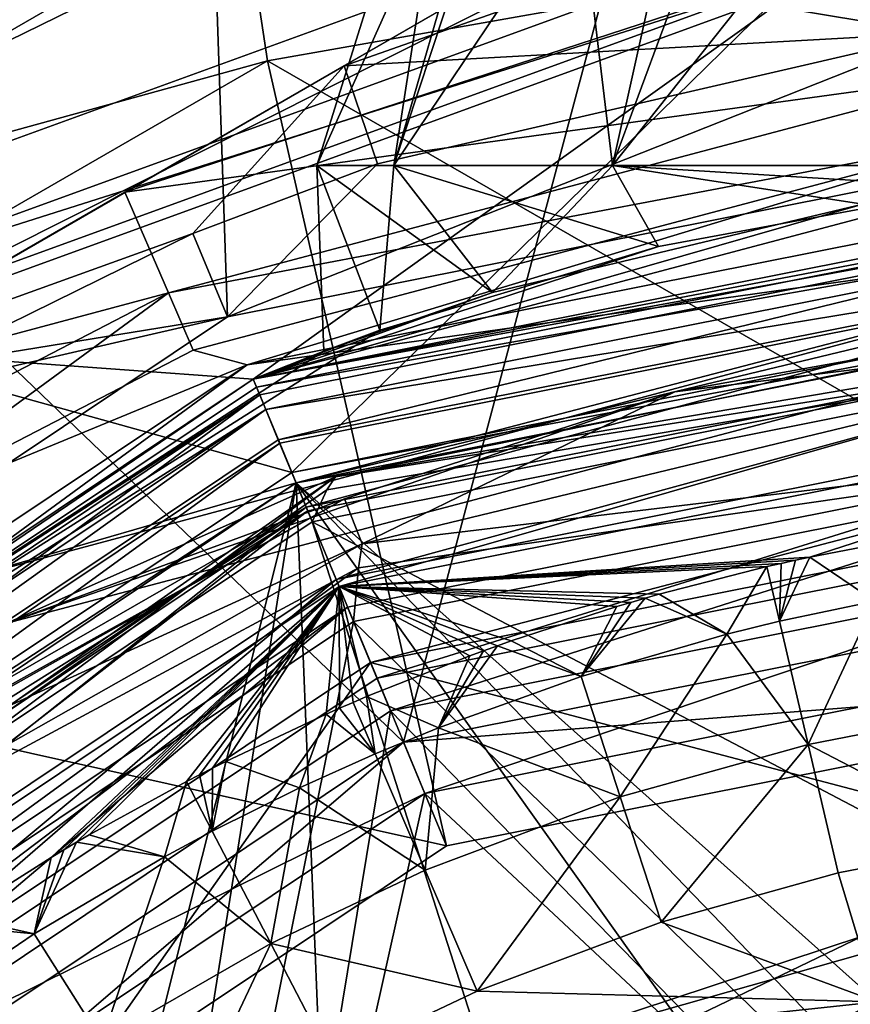
# Model space of a CAD drawing. Extents: x -110 to 110, y -73 to 1244.
# Drawn here: x -81 to -77, y -30 to -25 of the extents above; entities that cross this region are included whole.
import ezdxf

# ---------------------------------------------------------------- set-up
doc = ezdxf.new("R2010")
doc.units = 0
doc.header["$MEASUREMENT"] = 0

msp = doc.modelspace()

# ---------------------------------------------------------------- linework, layer by layer
for points in [[(-83.194702, -24.206301, -38.509998), (-77.846001, -22.259501, -38.509998), (-82.0354, -26.214399, -34.799999)], [(-82.0354, -26.214399, -34.799999), (-77.846001, -22.259501, -38.509998), (-77.443398, -24.542999, -34.799999)], [(-80.575996, -22.4, -27.7679), (-86.209999, -25.8162, -28.8277), (-85.9841, -25.4251, -26.0515)], [(-79.268303, -22.4, -30.8405), (-86.209999, -25.8162, -28.8277), (-80.575996, -22.4, -27.7679)], [(-79.268303, -22.4, -30.8405), (-82.75, -24.976601, -34.799999), (-86.209999, -25.8162, -28.8277)], [(-80.575996, -22.4, -27.7679), (-85.9841, -25.4251, -26.0515), (-80.534798, -22.4, -24.1371)], [(-82.970802, -23.808901, -21.6348), (-80.534798, -22.4, -24.1371), (-85.9841, -25.4251, -26.0515)], [(-82.75, -24.976601, -17.299999), (-79.1138, -28.4683, -17.299999), (-77.691498, -23.1355, -17.299999)], [(-79.1138, -28.4683, -17.299999), (-75, -27.65, -17.299999), (-77.691498, -23.1355, -17.299999)], [(-77.691498, -23.1355, -17.299999), (-75, -27.65, -17.299999), (-72.308502, -23.1355, -17.299999)], [(-79.157501, -25.9, 58.4221), (-78.821297, -23.7346, 56.700001), (-79.5, -25.9, 56.700001)], [(-79.5, -25.9, 56.700001), (-78.530403, -23.7346, 55.237598), (-79.157501, -25.9, 54.977901)], [(-78.821297, -23.7346, 56.700001), (-78.530403, -23.7346, 55.237598), (-79.5, -25.9, 56.700001)], [(-78.181999, -25.9, 59.882), (-78.442902, -23.7346, 58.358002), (-79.157501, -25.9, 58.4221)], [(-79.157501, -25.9, 58.4221), (-78.442902, -23.7346, 58.358002), (-78.821297, -23.7346, 56.700001)], [(-79.157501, -25.9, 54.977901), (-77.702103, -23.7346, 53.997898), (-78.181999, -25.9, 53.518002)], [(-78.530403, -23.7346, 55.237598), (-77.702103, -23.7346, 53.997898), (-79.157501, -25.9, 54.977901)], [(-77.3825, -23.7346, 59.687599), (-78.442902, -23.7346, 58.358002), (-78.181999, -25.9, 59.882)], [(-76.722099, -25.9, 60.857498), (-77.3825, -23.7346, 59.687599), (-78.181999, -25.9, 59.882)], [(-78.181999, -25.9, 53.518002), (-76.462402, -23.7346, 53.169601), (-76.722099, -25.9, 52.5425)], [(-77.702103, -23.7346, 53.997898), (-76.462402, -23.7346, 53.169601), (-78.181999, -25.9, 53.518002)], [(-76.462402, -23.7346, 60.2304), (-77.3825, -23.7346, 59.687599), (-76.722099, -25.9, 60.857498)], [(-80.037598, -23.737801, 3.2332), (-85.948502, -27.5172, 5.6814), (-80.042198, -23.809401, 5.6778)], [(-80.037598, -23.737801, 3.2332), (-84.838699, -26.4046, 1.4024), (-85.948502, -27.5172, 5.6814)], [(-80.037498, -23.7384, 0.178), (-85.800003, -27.428301, -3.1817), (-84.838699, -26.4046, 1.4024)], [(-80.037498, -23.7384, 0.178), (-82.391899, -25.0909, -5.93), (-85.800003, -27.428301, -3.1817)], [(-80.037498, -23.7384, 0.178), (-84.838699, -26.4046, 1.4024), (-80.037598, -23.737801, 3.2332)], [(-80.042198, -23.809401, 5.6778), (-85.948502, -27.5172, 5.6814), (-85.372597, -27.252199, 9.3391)], [(-80.042198, -23.809401, 5.6778), (-85.372597, -27.252199, 9.3391), (-82.3452, -25.174999, 10.5526)], [(-80.354797, -26.0186, 21.9821), (-76.509903, -24.7626, 21.2171), (-76.610199, -23.8566, 18.801901)], [(-80.354797, -26.0186, 21.9821), (-76.610199, -23.8566, 18.801901), (-79.377701, -25.4545, 16.1971)], [(-79.377701, -25.4545, 16.1971), (-76.610199, -23.8566, 18.801901), (-76.865799, -24.0042, 16.973)], [(-75, -25.6, 16), (-75, -23.9, 16), (-79.959297, -24.7745, 16)], [(-76.795799, -24.5443, 16.379101), (-79.377701, -25.4545, 16.1971), (-76.865799, -24.0042, 16.973)], [(-79.993797, -24.3074, 12.3743), (-82.3452, -25.174999, 10.5526), (-83.0728, -25.8155, 12.3743)], [(-79.993797, -24.3074, 12.3743), (-83.0728, -25.8155, 12.3743), (-79.959297, -24.7745, 16)], [(-77.443398, -24.542999, -34.799999), (-82.625, -25.1931, -34.799999), (-82.0354, -26.214399, -34.799999)], [(-79.8377, -24.561501, -11.3844), (-82.117897, -25.584299, -11.3844), (-82.391899, -25.0909, -5.93)], [(-79.8116, -24.8218, -13.1968), (-82.117897, -25.584299, -11.3844), (-79.8377, -24.561501, -11.3844)], [(-77.443398, -24.542999, -34.799999), (-82.0354, -26.214399, -34.799999), (-81.75, -26.7087, -34.799999)], [(-82.0354, -26.214399, -34.799999), (-77.443398, -24.542999, -38.799999), (-82.0354, -26.214399, -38.799999)], [(-82.0354, -26.214399, -34.799999), (-77.443398, -24.542999, -34.799999), (-77.443398, -24.542999, -38.799999)], [(-82.0354, -26.214399, -38.799999), (-77.443398, -24.542999, -38.799999), (-81.75, -26.7087, -38.799999)], [(-77.443398, -24.542999, -34.799999), (-81.75, -26.7087, -34.799999), (-77.344299, -25.105101, -34.799999)], [(-81.75, -26.7087, -38.799999), (-77.443398, -24.542999, -38.799999), (-77.344299, -25.105101, -38.799999)], [(-76.697098, -25.306101, 16.0411), (-79.377701, -25.4545, 16.1971), (-76.795799, -24.5443, 16.379101)], [(-79.8116, -24.8218, -13.1968), (-75, -24.6, -16.799999), (-79.719902, -25.432199, -16.799999)], [(-75, -24.6, -16.799999), (-75, -28.15, -16.799999), (-79.719902, -25.432199, -16.799999)], [(-83.0728, -25.8155, 12.3743), (-84.320396, -27.2924, 16), (-79.959297, -24.7745, 16)], [(-79.8983, -26.574301, 16), (-79.959297, -24.7745, 16), (-84.320396, -27.2924, 16)], [(-80.354797, -26.0186, 21.9821), (-76.430603, -25.478201, 24.021601), (-76.509903, -24.7626, 21.2171)], [(-79.8983, -26.574301, 16), (-75, -25.6, 16), (-79.959297, -24.7745, 16)], [(-79.8116, -24.8218, -13.1968), (-79.719902, -25.432199, -16.799999), (-82.778198, -26.274799, -13.1968)], [(-79.8116, -24.8218, -13.1968), (-82.778198, -26.274799, -13.1968), (-82.117897, -25.584299, -11.3844)], [(-77.387703, -24.8589, -34.799999), (-81.875, -26.492201, -34.799999), (-82.75, -24.976601, -34.799999)], [(-81.875, -26.492201, -33.299999), (-77.387703, -24.8589, -34.799999), (-77.387703, -24.8589, -33.299999)], [(-81.875, -26.492201, -34.799999), (-77.387703, -24.8589, -34.799999), (-81.875, -26.492201, -33.299999)], [(-77.352898, -25.055901, -33.299999), (-81.875, -26.492201, -33.299999), (-77.387703, -24.8589, -33.299999)], [(-82.601402, -30.798599, -17.299999), (-79.1138, -28.4683, -17.299999), (-82.75, -24.976601, -17.299999)], [(-77.352898, -25.055901, -33.299999), (-81.775002, -26.6654, -33.299999), (-81.875, -26.492201, -33.299999)], [(-81.775002, -26.6654, -33.299999), (-77.352898, -25.055901, -33.299999), (-79.611298, -27.2673, -32.433998)], [(-77.352898, -25.055901, -33.299999), (-75, -26.35, -32.433998), (-79.611298, -27.2673, -32.433998)], [(-77.352898, -25.055901, -33.299999), (-72.647102, -25.055901, -33.299999), (-75, -26.35, -32.433998)], [(-77.344299, -25.105101, -34.799999), (-81.75, -26.7087, -34.799999), (-79.783501, -26.8515, -35.377399)], [(-81.75, -26.7087, -38.799999), (-77.344299, -25.105101, -38.799999), (-79.783501, -26.8515, -38.222599)], [(-77.344299, -25.105101, -34.799999), (-79.783501, -26.8515, -35.377399), (-75, -25.9, -35.377399)], [(-77.344299, -25.105101, -38.799999), (-75, -25.9, -38.222599), (-79.783501, -26.8515, -38.222599)], [(-72.655701, -25.105101, -34.799999), (-77.344299, -25.105101, -34.799999), (-75, -25.9, -35.377399)], [(-77.344299, -25.105101, -38.799999), (-72.655701, -25.105101, -38.799999), (-75, -25.9, -38.222599)], [(-76.697098, -25.306101, 16.0411), (-79.8983, -26.574301, 16), (-79.229599, -25.8923, 16.0411)], [(-76.697098, -25.306101, 16.0411), (-75, -25.6, 16), (-79.8983, -26.574301, 16)], [(-76.697098, -25.306101, 16.0411), (-79.229599, -25.8923, 16.0411), (-79.377701, -25.4545, 16.1971)], [(-82.778198, -26.274799, -13.1968), (-79.719902, -25.432199, -16.799999), (-83.870499, -27.8286, -16.799999)], [(-79.719902, -25.432199, -16.799999), (-78.922501, -28.930201, -16.799999), (-83.870499, -27.8286, -16.799999)], [(-75, -28.15, -16.799999), (-78.922501, -28.930201, -16.799999), (-79.719902, -25.432199, -16.799999)], [(-80.052696, -26.201599, 16.0411), (-81.700897, -26.795799, 16.0921), (-79.377701, -25.4545, 16.1971)], [(-81.700897, -26.795799, 16.0921), (-80.354797, -26.0186, 21.9821), (-79.377701, -25.4545, 16.1971)], [(-80.160698, -26.4674, 24.021601), (-76.430603, -25.478201, 24.021601), (-80.354797, -26.0186, 21.9821)], [(-80.160698, -26.4674, 24.021601), (-76.400101, -25.753901, 25.761499), (-76.430603, -25.478201, 24.021601)], [(-79.229599, -25.8923, 16.0411), (-80.052696, -26.201599, 16.0411), (-79.377701, -25.4545, 16.1971)], [(-80.050598, -26.722, 25.761499), (-76.400101, -25.753901, 25.761499), (-80.160698, -26.4674, 24.021601)], [(-79.809998, -26.7875, 27.5166), (-76.400101, -25.753901, 25.761499), (-80.050598, -26.722, 25.761499)], [(-75, -25.830799, 27.5166), (-76.400101, -25.753901, 25.761499), (-79.809998, -26.7875, 27.5166)], [(-75, -26.1154, 32.947498), (-75, -25.830799, 27.5166), (-79.809998, -26.7875, 27.5166)], [(-79.229599, -25.8923, 16.0411), (-79.8983, -26.574301, 16), (-80.052696, -26.201599, 16.0411)], [(-75, -25.9, -38.222599), (-79.783501, -26.8515, -35.377399), (-79.783501, -26.8515, -38.222599)], [(-75, -25.9, -35.377399), (-79.783501, -26.8515, -35.377399), (-75, -25.9, -38.222599)], [(-75, -25.9, 64.199997), (-77.067497, -26.072201, 60.696899), (-79.783501, -26.8515, 64.199997)], [(-75, -25.9, 51.700001), (-79.783501, -26.8515, 51.700001), (-76.567802, -25.998699, 52.481998)], [(-75, -25.976101, 64.582703), (-75, -25.9, 64.199997), (-79.783501, -26.8515, 64.199997)], [(-75, -25.938101, 51.508701), (-79.783501, -26.8515, 51.700001), (-75, -25.9, 51.700001)], [(-78.717697, -26.4657, 59.2355), (-79.157501, -25.9, 58.4221), (-79.5, -25.9, 56.700001)], [(-79.469299, -26.726299, 57.224899), (-78.717697, -26.4657, 59.2355), (-79.5, -25.9, 56.700001)], [(-79.2192, -26.6336, 55.1353), (-79.5, -25.9, 56.700001), (-79.157501, -25.9, 54.977901)], [(-79.2192, -26.6336, 55.1353), (-79.469299, -26.726299, 57.224899), (-79.5, -25.9, 56.700001)], [(-77.977798, -26.259899, 53.326199), (-79.2192, -26.6336, 55.1353), (-79.157501, -25.9, 54.977901)], [(-78.717697, -26.4657, 59.2355), (-78.181999, -25.9, 59.882), (-79.157501, -25.9, 58.4221)], [(-77.977798, -26.259899, 53.326199), (-79.157501, -25.9, 54.977901), (-78.181999, -25.9, 53.518002)], [(-78.717697, -26.4657, 59.2355), (-77.067497, -26.072201, 60.696899), (-78.181999, -25.9, 59.882)], [(-78.181999, -25.9, 59.882), (-77.067497, -26.072201, 60.696899), (-76.722099, -25.9, 60.857498)], [(-76.567802, -25.998699, 52.481998), (-78.181999, -25.9, 53.518002), (-76.722099, -25.9, 52.5425)], [(-76.567802, -25.998699, 52.481998), (-77.977798, -26.259899, 53.326199), (-78.181999, -25.9, 53.518002)], [(-75, -25.938101, 51.508701), (-79.768997, -26.8867, 51.508701), (-79.783501, -26.8515, 51.700001)], [(-75, -26.0464, 51.346401), (-79.768997, -26.8867, 51.508701), (-75, -25.938101, 51.508701)], [(-75, -25.976101, 64.582703), (-79.783501, -26.8515, 64.199997), (-79.754402, -26.921801, 64.582703)], [(-76.567802, -25.998699, 52.481998), (-79.783501, -26.8515, 51.700001), (-77.977798, -26.259899, 53.326199)], [(-75, -25.976101, 64.582703), (-79.754402, -26.921801, 64.582703), (-79.671501, -27.122101, 64.907097)], [(-75, -25.976101, 64.582703), (-79.671501, -27.122101, 64.907097), (-75, -26.1929, 64.907097)], [(-81.9692, -26.950701, 22.292299), (-80.160698, -26.4674, 24.021601), (-80.354797, -26.0186, 21.9821)], [(-81.9692, -26.950701, 22.292299), (-80.354797, -26.0186, 21.9821), (-81.700897, -26.795799, 16.0921)], [(-75, -26.0464, 51.346401), (-79.727501, -26.986799, 51.346401), (-79.768997, -26.8867, 51.508701)], [(-75, -26.2087, 51.238098), (-79.727501, -26.986799, 51.346401), (-75, -26.0464, 51.346401)], [(-77.067497, -26.072201, 60.696899), (-78.717697, -26.4657, 59.2355), (-79.783501, -26.8515, 64.199997)], [(-75, -26.1154, 32.947498), (-81.142303, -27.7612, 32.947498), (-79.592201, -27.3134, 38.378502)], [(-75, -26.1154, 32.947498), (-79.809998, -26.7875, 27.5166), (-81.142303, -27.7612, 32.947498)], [(-75, -26.1154, 32.947498), (-79.592201, -27.3134, 38.378502), (-75, -26.4, 38.378502)], [(-80.052696, -26.201599, 16.0411), (-81.602699, -26.966, 16.0411), (-81.700897, -26.795799, 16.0921)], [(-80.052696, -26.201599, 16.0411), (-79.8983, -26.574301, 16), (-81.602699, -26.966, 16.0411)], [(-75, -26.2087, 51.238098), (-79.665398, -27.1367, 51.238098), (-79.727501, -26.986799, 51.346401)], [(-75, -26.1929, 64.907097), (-79.671501, -27.122101, 64.907097), (-79.547302, -27.421801, 65.123901)], [(-75, -26.2087, 51.238098), (-79.592201, -27.3134, 51.200001), (-79.665398, -27.1367, 51.238098)], [(-75, -26.2087, 51.238098), (-75, -26.4, 51.200001), (-79.592201, -27.3134, 51.200001)], [(-75, -26.1929, 64.907097), (-79.547302, -27.421801, 65.123901), (-75, -26.5173, 65.123901)], [(-77.977798, -26.259899, 53.326199), (-79.783501, -26.8515, 51.700001), (-79.2192, -26.6336, 55.1353)], [(-79.611298, -27.2673, -20.299999), (-75, -26.35, -32.433998), (-75, -26.35, -20.299999)], [(-79.611298, -27.2673, -32.433998), (-75, -26.35, -32.433998), (-79.611298, -27.2673, -20.299999)], [(-75, -26.4, -20.299999), (-79.611298, -27.2673, -20.299999), (-75, -26.35, -20.299999)], [(-79.416199, -27.2868, 5.0332), (-80.881203, -27.938999, 0.0794), (-75, -26.385799, 2.0605)], [(-80.881203, -27.938999, 0.0794), (-77.905602, -26.9084, -3.882), (-75, -26.385799, 2.0605)], [(-75, -26.4, -20.299999), (-79.592201, -27.3134, -20.299999), (-79.611298, -27.2673, -20.299999)], [(-75, -26.5357, 38.928001), (-75, -26.4, 38.378502), (-79.592201, -27.3134, 38.378502)], [(-76.557602, -31.5755, 51.200001), (-79.592201, -27.3134, 51.200001), (-75, -26.4, 51.200001)], [(-75, -26.4, -23.299999), (-79.592201, -27.3134, -20.299999), (-75, -26.4, -20.299999)], [(-75, -26.4, -23.299999), (-79.592201, -27.3134, -23.299999), (-79.592201, -27.3134, -20.299999)], [(-76.891403, -30.1131, -23.299999), (-79.592201, -27.3134, -23.299999), (-75, -26.4, -23.299999)], [(-77.002701, -29.625601, -28.299999), (-79.592201, -27.3134, -28.299999), (-75, -26.4, -28.299999)], [(-75, -26.4, -28.299999), (-79.592201, -27.3134, -26.299999), (-75, -26.4, -26.299999)], [(-75, -26.4, -28.299999), (-79.592201, -27.3134, -28.299999), (-79.592201, -27.3134, -26.299999)], [(-79.592201, -27.3134, -26.299999), (-77.002701, -29.625601, -26.299999), (-75, -26.4, -26.299999)], [(-75, -26.587601, 8), (-79.416199, -27.2868, 5.0332), (-75, -26.385799, 2.0605)], [(-75, -26.385799, 2.0605), (-77.905602, -26.9084, -3.882), (-75, -26.5466, -3.8802)], [(-81.759804, -27.2948, 24.021601), (-80.160698, -26.4674, 24.021601), (-81.9692, -26.950701, 22.292299)], [(-81.615501, -27.5317, 25.761499), (-80.160698, -26.4674, 24.021601), (-81.759804, -27.2948, 24.021601)], [(-81.615501, -27.5317, 25.761499), (-80.050598, -26.722, 25.761499), (-80.160698, -26.4674, 24.021601)], [(-79.469299, -26.726299, 57.224899), (-79.783501, -26.8515, 64.199997), (-78.717697, -26.4657, 59.2355)], [(-75, -26.5357, 38.928001), (-79.592201, -27.3134, 38.378502), (-79.540298, -27.438801, 38.928001)], [(-75, -26.5173, 65.123901), (-79.547302, -27.421801, 65.123901), (-79.400902, -27.7754, 65.199997)], [(-75, -26.5357, 38.928001), (-79.540298, -27.438801, 38.928001), (-79.414101, -27.743401, 39.3881)], [(-75, -26.5357, 38.928001), (-79.414101, -27.743401, 39.3881), (-75, -26.8654, 39.3881)], [(-75, -26.5173, 65.123901), (-79.400902, -27.7754, 65.199997), (-75, -26.9, 65.199997)], [(-84.051003, -29.349001, 16), (-79.8983, -26.574301, 16), (-84.320396, -27.2924, 16)], [(-81.602699, -26.966, 16.0411), (-79.8983, -26.574301, 16), (-84.051003, -29.349001, 16)], [(-76.282501, -29.1889, 8), (-79.520401, -27.486799, 8), (-75, -26.587601, 8)], [(-79.520401, -27.486799, 8), (-79.4552, -27.344, 6.023), (-75, -26.587601, 8)], [(-79.4552, -27.344, 6.023), (-79.416199, -27.2868, 5.0332), (-75, -26.587601, 8)], [(-75, -26.5466, -3.8802), (-79.297501, -27.585501, -6.8454), (-75, -27.0693, -9.8)], [(-77.905602, -26.9084, -3.882), (-79.297501, -27.585501, -6.8454), (-75, -26.5466, -3.8802)], [(-79.2192, -26.6336, 55.1353), (-83.838799, -29.561199, 51.700001), (-79.469299, -26.726299, 57.224899)], [(-79.783501, -26.8515, 51.700001), (-83.838799, -29.561199, 51.700001), (-79.2192, -26.6336, 55.1353)], [(-83.520599, -29.8794, -32.433998), (-81.775002, -26.6654, -33.299999), (-79.611298, -27.2673, -32.433998)], [(-81.75, -26.7087, -34.799999), (-83.838799, -29.561199, -35.377399), (-79.783501, -26.8515, -35.377399)], [(-81.75, -26.7087, -38.799999), (-79.783501, -26.8515, -38.222599), (-83.838799, -29.561199, -38.222599)], [(-79.469299, -26.726299, 57.224899), (-83.838799, -29.561199, 64.199997), (-79.783501, -26.8515, 64.199997)], [(-79.469299, -26.726299, 57.224899), (-83.838799, -29.561199, 51.700001), (-83.838799, -29.561199, 64.199997)], [(-79.809998, -26.7875, 27.5166), (-80.050598, -26.722, 25.761499), (-81.615501, -27.5317, 25.761499)], [(-79.809998, -26.7875, 27.5166), (-81.615501, -27.5317, 25.761499), (-83.887802, -29.512199, 27.5166)], [(-81.142303, -27.7612, 32.947498), (-79.809998, -26.7875, 27.5166), (-83.887802, -29.512199, 27.5166)], [(-79.783501, -26.8515, -38.222599), (-83.838799, -29.561199, -35.377399), (-83.838799, -29.561199, -38.222599)], [(-79.783501, -26.8515, -35.377399), (-83.838799, -29.561199, -35.377399), (-79.783501, -26.8515, -38.222599)], [(-79.754402, -26.921801, 64.582703), (-79.783501, -26.8515, 64.199997), (-83.838799, -29.561199, 64.199997)], [(-83.811897, -29.5881, 51.508701), (-83.838799, -29.561199, 51.700001), (-79.783501, -26.8515, 51.700001)], [(-79.768997, -26.8867, 51.508701), (-83.811897, -29.5881, 51.508701), (-79.783501, -26.8515, 51.700001)], [(-79.727501, -26.986799, 51.346401), (-83.811897, -29.5881, 51.508701), (-79.768997, -26.8867, 51.508701)], [(-75, -26.8654, 39.3881), (-79.414101, -27.743401, 39.3881), (-79.231697, -28.1838, 39.693199)], [(-75, -26.8654, 39.3881), (-79.231697, -28.1838, 39.693199), (-75, -27.3421, 39.693199)], [(-79.754402, -26.921801, 64.582703), (-83.838799, -29.561199, 64.199997), (-83.785004, -29.615, 64.582703)], [(-79.754402, -26.921801, 64.582703), (-83.785004, -29.615, 64.582703), (-83.631699, -29.768299, 64.907097)], [(-79.754402, -26.921801, 64.582703), (-83.631699, -29.768299, 64.907097), (-79.671501, -27.122101, 64.907097)], [(-79.377296, -27.3846, -3.8829), (-77.905602, -26.9084, -3.882), (-80.881203, -27.938999, 0.0794)], [(-77.303497, -27.6439, 65.199997), (-75, -26.9, 65.199997), (-79.400902, -27.7754, 65.199997)], [(-79.377296, -27.3846, -3.8829), (-79.297501, -27.585501, -6.8454), (-77.905602, -26.9084, -3.882)], [(-76.817802, -27.551201, 65.199997), (-75, -26.9, 65.199997), (-77.303497, -27.6439, 65.199997)], [(-79.727501, -26.986799, 51.346401), (-83.735298, -29.6647, 51.346401), (-83.811897, -29.5881, 51.508701)], [(-79.727501, -26.986799, 51.346401), (-83.620598, -29.7794, 51.238098), (-83.735298, -29.6647, 51.346401)], [(-79.665398, -27.1367, 51.238098), (-83.620598, -29.7794, 51.238098), (-79.727501, -26.986799, 51.346401)], [(-79.362602, -27.8678, 37.299999), (-75, -27, 37.299999), (-79.171204, -28.3297, 37.799999)], [(-79.362602, -27.8678, 37.299999), (-75, -27, 22.9464), (-75, -27, 37.299999)], [(-79.362602, -27.8678, 22.9464), (-75, -27, 22.9464), (-79.362602, -27.8678, 37.299999)], [(-75, -27, 22.9464), (-79.362602, -27.8678, 22.9464), (-79.260803, -28.113501, 23.1)], [(-75, -27, 22.9464), (-79.260803, -28.113501, 23.1), (-75, -27.266001, 23.1)], [(-79.171204, -28.3297, 37.799999), (-75, -27, 37.299999), (-75, -27.5, 37.799999)], [(-75, -27.0693, -9.8), (-79.315002, -27.691799, -7.8317), (-79.336098, -27.931801, -9.8)], [(-79.336098, -27.931801, -9.8), (-76.8358, -30.3568, -9.8), (-75, -27.0693, -9.8)], [(-79.297501, -27.585501, -6.8454), (-79.315002, -27.691799, -7.8317), (-75, -27.0693, -9.8)], [(-79.671501, -27.122101, 64.907097), (-83.631699, -29.768299, 64.907097), (-79.547302, -27.421801, 65.123901)], [(-79.665398, -27.1367, 51.238098), (-83.485298, -29.9147, 51.200001), (-83.620598, -29.7794, 51.238098)], [(-79.665398, -27.1367, 51.238098), (-79.592201, -27.3134, 51.200001), (-83.485298, -29.9147, 51.200001)], [(-84.544601, -31.103399, 2.0624), (-79.416199, -27.2868, 5.0332), (-83.3526, -30.0474, 8)], [(-84.544601, -31.103399, 2.0624), (-80.881203, -27.938999, 0.0794), (-79.416199, -27.2868, 5.0332)], [(-83.520599, -29.8794, -20.299999), (-79.611298, -27.2673, -32.433998), (-79.611298, -27.2673, -20.299999)], [(-83.520599, -29.8794, -32.433998), (-79.611298, -27.2673, -32.433998), (-83.520599, -29.8794, -20.299999)], [(-79.592201, -27.3134, -20.299999), (-83.520599, -29.8794, -20.299999), (-79.611298, -27.2673, -20.299999)], [(-83.3526, -30.0474, 8), (-79.416199, -27.2868, 5.0332), (-79.4552, -27.344, 6.023)], [(-79.260803, -28.113501, 23.1), (-75.774002, -29.0319, 23.1), (-75, -27.266001, 23.1)], [(-79.592201, -27.3134, -20.299999), (-83.485298, -29.9147, -20.299999), (-83.520599, -29.8794, -20.299999)], [(-81.142303, -27.7612, 32.947498), (-83.485298, -29.9147, 38.378502), (-79.592201, -27.3134, 38.378502)], [(-79.540298, -27.438801, 38.928001), (-79.592201, -27.3134, 38.378502), (-83.485298, -29.9147, 38.378502)], [(-79.364403, -32.9272, 51.200001), (-83.485298, -29.9147, 51.200001), (-79.592201, -27.3134, 51.200001)], [(-79.592201, -27.3134, -23.299999), (-83.485298, -29.9147, -20.299999), (-79.592201, -27.3134, -20.299999)], [(-79.592201, -27.3134, -23.299999), (-83.485298, -29.9147, -23.299999), (-83.485298, -29.9147, -20.299999)], [(-80.299698, -31.7544, -23.299999), (-83.485298, -29.9147, -23.299999), (-79.592201, -27.3134, -23.299999)], [(-80.611397, -31.363501, -28.299999), (-83.485298, -29.9147, -28.299999), (-79.592201, -27.3134, -28.299999)], [(-79.592201, -27.3134, -28.299999), (-83.485298, -29.9147, -26.299999), (-79.592201, -27.3134, -26.299999)], [(-79.592201, -27.3134, -28.299999), (-83.485298, -29.9147, -28.299999), (-83.485298, -29.9147, -26.299999)], [(-83.485298, -29.9147, -26.299999), (-80.611397, -31.363501, -26.299999), (-79.592201, -27.3134, -26.299999)], [(-77.002701, -29.625601, -28.299999), (-80.611397, -31.363501, -28.299999), (-79.592201, -27.3134, -28.299999)], [(-80.611397, -31.363501, -26.299999), (-77.002701, -29.625601, -26.299999), (-79.592201, -27.3134, -26.299999)], [(-76.891403, -30.1131, -23.299999), (-80.299698, -31.7544, -23.299999), (-79.592201, -27.3134, -23.299999)], [(-76.557602, -31.5755, 51.200001), (-79.364403, -32.9272, 51.200001), (-79.592201, -27.3134, 51.200001)], [(-83.3526, -30.0474, 8), (-79.4552, -27.344, 6.023), (-79.520401, -27.486799, 8)], [(-75, -27.3421, 39.693199), (-79.231697, -28.1838, 39.693199), (-79.018997, -28.697399, 39.799999)], [(-75, -27.3421, 39.693199), (-79.018997, -28.697399, 39.799999), (-75, -27.8979, 39.799999)], [(-80.881203, -27.938999, 0.0794), (-82.494499, -29.121099, -2.3975), (-79.377296, -27.3846, -3.8829)], [(-82.494499, -29.121099, -2.3975), (-81.6577, -28.6682, -4.8711), (-79.377296, -27.3846, -3.8829)], [(-79.377296, -27.3846, -3.8829), (-81.6577, -28.6682, -4.8711), (-79.297501, -27.585501, -6.8454)], [(-79.547302, -27.421801, 65.123901), (-83.631699, -29.768299, 64.907097), (-83.402298, -29.9977, 65.123901)], [(-79.540298, -27.438801, 38.928001), (-83.485298, -29.9147, 38.378502), (-83.389297, -30.0107, 38.928001)], [(-79.547302, -27.421801, 65.123901), (-83.402298, -29.9977, 65.123901), (-83.131699, -30.268299, 65.199997)], [(-79.540298, -27.438801, 38.928001), (-83.389297, -30.0107, 38.928001), (-83.156197, -30.243799, 39.3881)], [(-79.540298, -27.438801, 38.928001), (-83.156197, -30.243799, 39.3881), (-79.414101, -27.743401, 39.3881)], [(-79.547302, -27.421801, 65.123901), (-83.131699, -30.268299, 65.199997), (-79.400902, -27.7754, 65.199997)], [(-78.75, -29.889601, 8), (-83.3526, -30.0474, 8), (-79.520401, -27.486799, 8)], [(-76.282501, -29.1889, 8), (-78.75, -29.889601, 8), (-79.520401, -27.486799, 8)], [(-76.724503, -30.844299, 37.799999), (-79.171204, -28.3297, 37.799999), (-75, -27.5, 37.799999)], [(-77.303497, -27.6439, 65.199997), (-77.014297, -27.840401, 65.199997), (-76.817802, -27.551201, 65.199997)], [(-79.297501, -27.585501, -6.8454), (-82.686798, -29.5047, -5.3648), (-79.315002, -27.691799, -7.8317)], [(-79.297501, -27.585501, -6.8454), (-81.6577, -28.6682, -4.8711), (-82.686798, -29.5047, -5.3648)], [(-77.367599, -27.657801, 65.199997), (-77.303497, -27.6439, 65.199997), (-79.400902, -27.7754, 65.199997)], [(-77.431602, -27.6721, 65.199997), (-77.367599, -27.657801, 65.199997), (-79.400902, -27.7754, 65.199997)], [(-77.495399, -27.6868, 65.199997), (-77.431602, -27.6721, 65.199997), (-79.400902, -27.7754, 65.199997)], [(-79.1138, -28.4683, -20.299999), (-75, -28.15, -20.299999), (-75, -27.65, -20.299999)], [(-79.1138, -28.4683, -17.299999), (-75, -27.65, -20.299999), (-75, -27.65, -17.299999)], [(-79.1138, -28.4683, -20.299999), (-75, -27.65, -20.299999), (-79.1138, -28.4683, -17.299999)], [(-77.431602, -27.6721, 65.199997), (-77.495399, -27.6868, 65.199997), (-77.495399, -27.6868, 67.199997)], [(-77.431602, -27.6721, 65.199997), (-77.495399, -27.6868, 67.199997), (-77.431602, -27.6721, 67.199997)], [(-77.438698, -27.9303, 67.322998), (-77.431602, -27.6721, 67.199997), (-77.495399, -27.6868, 67.199997)], [(-77.438698, -27.9303, 67.322998), (-77.014297, -27.840401, 67.322998), (-77.303497, -27.6439, 67.199997)], [(-77.438698, -27.9303, 67.322998), (-77.303497, -27.6439, 67.199997), (-77.367599, -27.657801, 67.199997)], [(-77.438698, -27.9303, 67.322998), (-77.367599, -27.657801, 67.199997), (-77.431602, -27.6721, 67.199997)], [(-77.367599, -27.657801, 65.199997), (-77.431602, -27.6721, 67.199997), (-77.367599, -27.657801, 67.199997)], [(-77.367599, -27.657801, 65.199997), (-77.431602, -27.6721, 65.199997), (-77.431602, -27.6721, 67.199997)], [(-77.303497, -27.6439, 65.199997), (-77.367599, -27.657801, 67.199997), (-77.303497, -27.6439, 67.199997)], [(-77.303497, -27.6439, 65.199997), (-77.367599, -27.657801, 65.199997), (-77.367599, -27.657801, 67.199997)], [(-77.014297, -27.840401, 67.322998), (-77.014297, -27.840401, 65.199997), (-77.303497, -27.6439, 67.199997)], [(-77.014297, -27.840401, 65.199997), (-77.303497, -27.6439, 65.199997), (-77.303497, -27.6439, 67.199997)], [(-79.336098, -27.931801, -9.8), (-79.315002, -27.691799, -7.8317), (-83.012001, -30.388, -9.8)], [(-79.315002, -27.691799, -7.8317), (-82.686798, -29.5047, -5.3648), (-83.012001, -30.388, -9.8)], [(-77.974403, -27.809799, 65.199997), (-77.495399, -27.6868, 65.199997), (-79.400902, -27.7754, 65.199997)], [(-77.974403, -27.809799, 65.199997), (-77.673401, -27.9877, 65.199997), (-77.495399, -27.6868, 65.199997)], [(-77.495399, -27.6868, 65.199997), (-77.673401, -27.9877, 65.199997), (-77.495399, -27.6868, 67.199997)], [(-77.495399, -27.6868, 67.199997), (-77.673401, -27.9877, 65.199997), (-77.673401, -27.9877, 67.322998)], [(-77.438698, -27.9303, 67.322998), (-77.495399, -27.6868, 67.199997), (-77.673401, -27.9877, 67.322998)], [(-79.414101, -27.743401, 39.3881), (-83.156197, -30.243799, 39.3881), (-82.819099, -30.5809, 39.693199)], [(-79.414101, -27.743401, 39.3881), (-82.819099, -30.5809, 39.693199), (-79.231697, -28.1838, 39.693199)], [(-81.101303, -29.2472, 65.199997), (-79.400902, -27.7754, 65.199997), (-83.131699, -30.268299, 65.199997)], [(-80.683899, -28.9823, 65.199997), (-79.400902, -27.7754, 65.199997), (-81.101303, -29.2472, 65.199997)], [(-80.627602, -28.948601, 65.199997), (-79.400902, -27.7754, 65.199997), (-80.683899, -28.9823, 65.199997)], [(-80.571198, -28.915199, 65.199997), (-79.400902, -27.7754, 65.199997), (-80.627602, -28.948601, 65.199997)], [(-80.514603, -28.8822, 65.199997), (-79.400902, -27.7754, 65.199997), (-80.571198, -28.915199, 65.199997)], [(-80.514603, -28.8822, 65.199997), (-80.081299, -28.643999, 65.199997), (-79.400902, -27.7754, 65.199997)], [(-80.081299, -28.643999, 65.199997), (-80.023102, -28.613899, 65.199997), (-79.400902, -27.7754, 65.199997)], [(-80.023102, -28.613899, 65.199997), (-79.964699, -28.584101, 65.199997), (-79.400902, -27.7754, 65.199997)], [(-79.964699, -28.584101, 65.199997), (-79.906097, -28.554701, 65.199997), (-79.400902, -27.7754, 65.199997)], [(-79.906097, -28.554701, 65.199997), (-79.458702, -28.3442, 65.199997), (-79.400902, -27.7754, 65.199997)], [(-79.458702, -28.3442, 65.199997), (-79.398697, -28.317801, 65.199997), (-79.400902, -27.7754, 65.199997)], [(-79.398697, -28.317801, 65.199997), (-79.338501, -28.2917, 65.199997), (-79.400902, -27.7754, 65.199997)], [(-79.338501, -28.2917, 65.199997), (-79.278198, -28.2661, 65.199997), (-79.400902, -27.7754, 65.199997)], [(-79.278198, -28.2661, 65.199997), (-78.818497, -28.084, 65.199997), (-79.400902, -27.7754, 65.199997)], [(-78.818497, -28.084, 65.199997), (-78.756897, -28.061501, 65.199997), (-79.400902, -27.7754, 65.199997)], [(-78.756897, -28.061501, 65.199997), (-78.695297, -28.039301, 65.199997), (-79.400902, -27.7754, 65.199997)], [(-78.695297, -28.039301, 65.199997), (-78.6334, -28.017401, 65.199997), (-79.400902, -27.7754, 65.199997)], [(-78.6334, -28.017401, 65.199997), (-78.1632, -27.864599, 65.199997), (-79.400902, -27.7754, 65.199997)], [(-78.1632, -27.864599, 65.199997), (-78.100403, -27.846001, 65.199997), (-79.400902, -27.7754, 65.199997)], [(-78.100403, -27.846001, 65.199997), (-78.037399, -27.8277, 65.199997), (-79.400902, -27.7754, 65.199997)], [(-78.037399, -27.8277, 65.199997), (-77.974403, -27.809799, 65.199997), (-79.400902, -27.7754, 65.199997)], [(-77.974403, -27.809799, 65.199997), (-78.037399, -27.8277, 67.199997), (-77.974403, -27.809799, 67.199997)], [(-77.974403, -27.809799, 65.199997), (-78.037399, -27.8277, 65.199997), (-78.037399, -27.8277, 67.199997)], [(-77.974403, -27.809799, 67.199997), (-78.037399, -27.8277, 67.199997), (-77.673401, -27.9877, 67.322998)], [(-77.673401, -27.9877, 67.322998), (-77.673401, -27.9877, 65.199997), (-77.974403, -27.809799, 67.199997)], [(-77.673401, -27.9877, 65.199997), (-77.974403, -27.809799, 65.199997), (-77.974403, -27.809799, 67.199997)], [(-78.922501, -28.930201, -16.799999), (-82.247803, -31.152201, -16.799999), (-83.870499, -27.8286, -16.799999)], [(-78.037399, -27.8277, 67.199997), (-78.100403, -27.846001, 67.199997), (-78.321899, -28.1761, 67.322998)], [(-77.673401, -27.9877, 67.322998), (-78.037399, -27.8277, 67.199997), (-78.321899, -28.1761, 67.322998)], [(-78.100403, -27.846001, 67.199997), (-78.1632, -27.864599, 67.199997), (-78.321899, -28.1761, 67.322998)], [(-78.100403, -27.846001, 65.199997), (-78.1632, -27.864599, 65.199997), (-78.1632, -27.864599, 67.199997)], [(-78.100403, -27.846001, 65.199997), (-78.1632, -27.864599, 67.199997), (-78.100403, -27.846001, 67.199997)], [(-78.037399, -27.8277, 65.199997), (-78.100403, -27.846001, 67.199997), (-78.037399, -27.8277, 67.199997)], [(-78.037399, -27.8277, 65.199997), (-78.100403, -27.846001, 65.199997), (-78.100403, -27.846001, 67.199997)], [(-77.438698, -27.9303, 67.322998), (-77.310898, -28.479099, 67.530998), (-77.014297, -27.840401, 67.322998)], [(-76.563499, -28.3342, 67.530998), (-77.014297, -27.840401, 67.322998), (-77.310898, -28.479099, 67.530998)], [(-83.060997, -30.339001, 37.299999), (-79.362602, -27.8678, 37.299999), (-82.707497, -30.692499, 37.799999)], [(-83.060997, -30.339001, 37.299999), (-79.362602, -27.8678, 22.9464), (-79.362602, -27.8678, 37.299999)], [(-83.060997, -30.339001, 22.9464), (-79.362602, -27.8678, 22.9464), (-83.060997, -30.339001, 37.299999)], [(-79.362602, -27.8678, 22.9464), (-83.060997, -30.339001, 22.9464), (-82.872902, -30.5271, 23.1)], [(-79.362602, -27.8678, 22.9464), (-82.872902, -30.5271, 23.1), (-79.260803, -28.113501, 23.1)], [(-82.707497, -30.692499, 37.799999), (-79.362602, -27.8678, 37.299999), (-79.171204, -28.3297, 37.799999)], [(-79.018997, -28.697399, 39.799999), (-76.724503, -30.844299, 39.799999), (-75, -27.8979, 39.799999)], [(-78.6334, -28.017401, 65.199997), (-78.321899, -28.1761, 65.199997), (-78.1632, -27.864599, 65.199997)], [(-78.1632, -27.864599, 65.199997), (-78.321899, -28.1761, 65.199997), (-78.1632, -27.864599, 67.199997)], [(-78.1632, -27.864599, 67.199997), (-78.321899, -28.1761, 65.199997), (-78.321899, -28.1761, 67.322998)], [(-83.012001, -30.388, -9.8), (-80.143799, -31.9499, -9.8), (-79.336098, -27.931801, -9.8)], [(-80.143799, -31.9499, -9.8), (-76.8358, -30.3568, -9.8), (-79.336098, -27.931801, -9.8)], [(-77.438698, -27.9303, 67.322998), (-77.673401, -27.9877, 67.322998), (-77.310898, -28.479099, 67.530998)], [(-78.147797, -28.712099, 67.530998), (-77.673401, -27.9877, 67.322998), (-78.321899, -28.1761, 67.322998)], [(-77.310898, -28.479099, 67.530998), (-77.673401, -27.9877, 67.322998), (-78.147797, -28.712099, 67.530998)], [(-78.6334, -28.017401, 65.199997), (-78.695297, -28.039301, 67.199997), (-78.6334, -28.017401, 67.199997)], [(-78.6334, -28.017401, 65.199997), (-78.695297, -28.039301, 65.199997), (-78.695297, -28.039301, 67.199997)], [(-78.6334, -28.017401, 67.199997), (-78.695297, -28.039301, 67.199997), (-78.321899, -28.1761, 67.322998)], [(-78.321899, -28.1761, 67.322998), (-78.321899, -28.1761, 65.199997), (-78.6334, -28.017401, 67.199997)], [(-78.321899, -28.1761, 65.199997), (-78.6334, -28.017401, 65.199997), (-78.6334, -28.017401, 67.199997)], [(-78.695297, -28.039301, 67.199997), (-78.756897, -28.061501, 67.199997), (-78.957298, -28.4049, 67.322998)], [(-78.321899, -28.1761, 67.322998), (-78.695297, -28.039301, 67.199997), (-78.957298, -28.4049, 67.322998)], [(-78.756897, -28.061501, 67.199997), (-78.818497, -28.084, 67.199997), (-78.957298, -28.4049, 67.322998)], [(-78.756897, -28.061501, 65.199997), (-78.818497, -28.084, 65.199997), (-78.818497, -28.084, 67.199997)], [(-78.756897, -28.061501, 65.199997), (-78.818497, -28.084, 67.199997), (-78.756897, -28.061501, 67.199997)], [(-78.695297, -28.039301, 65.199997), (-78.756897, -28.061501, 67.199997), (-78.695297, -28.039301, 67.199997)], [(-78.695297, -28.039301, 65.199997), (-78.756897, -28.061501, 65.199997), (-78.756897, -28.061501, 67.199997)], [(-82.872902, -30.5271, 23.1), (-82.725998, -33.045601, 23.1), (-79.260803, -28.113501, 23.1)], [(-82.725998, -33.045601, 23.1), (-75.774002, -29.0319, 23.1), (-79.260803, -28.113501, 23.1)], [(-79.278198, -28.2661, 65.199997), (-78.957298, -28.4049, 65.199997), (-78.818497, -28.084, 65.199997)], [(-78.818497, -28.084, 65.199997), (-78.957298, -28.4049, 65.199997), (-78.818497, -28.084, 67.199997)], [(-78.818497, -28.084, 67.199997), (-78.957298, -28.4049, 65.199997), (-78.957298, -28.4049, 67.322998)], [(-78.922501, -28.930201, -20.299999), (-75, -28.15, -20.299999), (-79.1138, -28.4683, -20.299999)], [(-75, -28.15, -20.299999), (-78.922501, -28.930201, -16.799999), (-75, -28.15, -16.799999)], [(-75, -28.15, -20.299999), (-78.922501, -28.930201, -20.299999), (-78.922501, -28.930201, -16.799999)], [(-79.231697, -28.1838, 39.693199), (-82.819099, -30.5809, 39.693199), (-79.018997, -28.697399, 39.799999)], [(-78.147797, -28.712099, 67.530998), (-78.321899, -28.1761, 67.322998), (-78.957298, -28.4049, 67.322998)], [(-79.338501, -28.2917, 65.199997), (-79.398697, -28.317801, 67.199997), (-79.338501, -28.2917, 67.199997)], [(-79.338501, -28.2917, 65.199997), (-79.398697, -28.317801, 65.199997), (-79.398697, -28.317801, 67.199997)], [(-79.239899, -28.5215, 67.322998), (-79.338501, -28.2917, 67.199997), (-79.398697, -28.317801, 67.199997)], [(-79.278198, -28.2661, 65.199997), (-79.338501, -28.2917, 67.199997), (-79.278198, -28.2661, 67.199997)], [(-79.278198, -28.2661, 65.199997), (-79.338501, -28.2917, 65.199997), (-79.338501, -28.2917, 67.199997)], [(-79.239899, -28.5215, 67.322998), (-79.278198, -28.2661, 67.199997), (-79.338501, -28.2917, 67.199997)], [(-78.957298, -28.4049, 67.322998), (-78.957298, -28.4049, 65.199997), (-79.278198, -28.2661, 67.199997)], [(-78.957298, -28.4049, 65.199997), (-79.278198, -28.2661, 65.199997), (-79.278198, -28.2661, 67.199997)], [(-79.239899, -28.5215, 67.322998), (-78.957298, -28.4049, 67.322998), (-79.278198, -28.2661, 67.199997)], [(-79.832001, -32.340801, 37.799999), (-82.707497, -30.692499, 37.799999), (-79.171204, -28.3297, 37.799999)], [(-76.724503, -30.844299, 37.799999), (-79.832001, -32.340801, 37.799999), (-79.171204, -28.3297, 37.799999)], [(-79.398697, -28.317801, 65.199997), (-79.458702, -28.3442, 65.199997), (-79.458702, -28.3442, 67.199997)], [(-79.398697, -28.317801, 65.199997), (-79.458702, -28.3442, 67.199997), (-79.398697, -28.317801, 67.199997)], [(-79.239899, -28.5215, 67.322998), (-79.398697, -28.317801, 67.199997), (-79.458702, -28.3442, 67.199997)], [(-76.563499, -28.3342, 67.530998), (-77.310898, -28.479099, 67.530998), (-76.473396, -28.914499, 67.657501)], [(-79.906097, -28.554701, 65.199997), (-79.577103, -28.6731, 65.199997), (-79.458702, -28.3442, 65.199997)], [(-79.458702, -28.3442, 65.199997), (-79.577103, -28.6731, 65.199997), (-79.458702, -28.3442, 67.199997)], [(-79.458702, -28.3442, 67.199997), (-79.577103, -28.6731, 65.199997), (-79.577103, -28.6731, 67.322998)], [(-79.239899, -28.5215, 67.322998), (-79.458702, -28.3442, 67.199997), (-79.577103, -28.6731, 67.322998)], [(-79.239899, -28.5215, 67.322998), (-79.0177, -29.039301, 67.530998), (-78.957298, -28.4049, 67.322998)], [(-78.147797, -28.712099, 67.530998), (-78.957298, -28.4049, 67.322998), (-79.0177, -29.039301, 67.530998)], [(-82.247803, -31.152201, -20.299999), (-79.1138, -28.4683, -20.299999), (-82.601402, -30.798599, -20.299999)], [(-82.601402, -30.798599, -17.299999), (-82.601402, -30.798599, -20.299999), (-79.1138, -28.4683, -17.299999)], [(-82.601402, -30.798599, -20.299999), (-79.1138, -28.4683, -20.299999), (-79.1138, -28.4683, -17.299999)], [(-82.247803, -31.152201, -20.299999), (-78.922501, -28.930201, -20.299999), (-79.1138, -28.4683, -20.299999)], [(-77.310898, -28.479099, 67.530998), (-78.147797, -28.712099, 67.530998), (-77.966301, -29.270599, 67.657501)], [(-77.310898, -28.479099, 67.530998), (-77.966301, -29.270599, 67.657501), (-77.177696, -29.0511, 67.657501)], [(-76.473396, -28.914499, 67.657501), (-77.310898, -28.479099, 67.530998), (-77.177696, -29.0511, 67.657501)], [(-79.965797, -28.8657, 67.322998), (-79.577103, -28.6731, 67.322998), (-79.906097, -28.554701, 67.199997)], [(-79.965797, -28.8657, 67.322998), (-79.906097, -28.554701, 67.199997), (-79.964699, -28.584101, 67.199997)], [(-79.906097, -28.554701, 65.199997), (-79.964699, -28.584101, 67.199997), (-79.906097, -28.554701, 67.199997)], [(-79.906097, -28.554701, 65.199997), (-79.964699, -28.584101, 65.199997), (-79.964699, -28.584101, 67.199997)], [(-79.577103, -28.6731, 67.322998), (-79.577103, -28.6731, 65.199997), (-79.906097, -28.554701, 67.199997)], [(-79.577103, -28.6731, 65.199997), (-79.906097, -28.554701, 65.199997), (-79.906097, -28.554701, 67.199997)], [(-79.239899, -28.5215, 67.322998), (-79.577103, -28.6731, 67.322998), (-79.0177, -29.039301, 67.530998)], [(-79.964699, -28.584101, 65.199997), (-80.023102, -28.613899, 67.199997), (-79.964699, -28.584101, 67.199997)], [(-79.964699, -28.584101, 65.199997), (-80.023102, -28.613899, 65.199997), (-80.023102, -28.613899, 67.199997)], [(-79.965797, -28.8657, 67.322998), (-79.964699, -28.584101, 67.199997), (-80.023102, -28.613899, 67.199997)], [(-80.514603, -28.8822, 65.199997), (-80.178902, -28.9797, 65.199997), (-80.081299, -28.643999, 65.199997)], [(-80.081299, -28.643999, 65.199997), (-80.178902, -28.9797, 65.199997), (-80.081299, -28.643999, 67.199997)], [(-80.081299, -28.643999, 67.199997), (-80.178902, -28.9797, 65.199997), (-80.178902, -28.9797, 67.322998)], [(-79.965797, -28.8657, 67.322998), (-80.081299, -28.643999, 67.199997), (-80.178902, -28.9797, 67.322998)], [(-80.023102, -28.613899, 65.199997), (-80.081299, -28.643999, 65.199997), (-80.081299, -28.643999, 67.199997)], [(-80.023102, -28.613899, 65.199997), (-80.081299, -28.643999, 67.199997), (-80.023102, -28.613899, 67.199997)], [(-79.965797, -28.8657, 67.322998), (-80.023102, -28.613899, 67.199997), (-80.081299, -28.643999, 67.199997)], [(-79.965797, -28.8657, 67.322998), (-79.705498, -29.365499, 67.530998), (-79.577103, -28.6731, 67.322998)], [(-79.0177, -29.039301, 67.530998), (-79.577103, -28.6731, 67.322998), (-79.705498, -29.365499, 67.530998)], [(-82.819099, -30.5809, 39.693199), (-82.426102, -30.9739, 39.799999), (-79.018997, -28.697399, 39.799999)], [(-82.426102, -30.9739, 39.799999), (-79.832001, -32.340801, 39.799999), (-79.018997, -28.697399, 39.799999)], [(-79.832001, -32.340801, 39.799999), (-76.724503, -30.844299, 39.799999), (-79.018997, -28.697399, 39.799999)], [(-78.147797, -28.712099, 67.530998), (-79.0177, -29.039301, 67.530998), (-78.786003, -29.579, 67.657501)], [(-78.147797, -28.712099, 67.530998), (-78.786003, -29.579, 67.657501), (-77.966301, -29.270599, 67.657501)], [(-79.965797, -28.8657, 67.322998), (-80.178902, -28.9797, 67.322998), (-79.705498, -29.365499, 67.530998)], [(-80.514603, -28.8822, 65.199997), (-80.571198, -28.915199, 67.199997), (-80.514603, -28.8822, 67.199997)], [(-80.514603, -28.8822, 65.199997), (-80.571198, -28.915199, 65.199997), (-80.571198, -28.915199, 67.199997)], [(-80.514603, -28.8822, 67.199997), (-80.571198, -28.915199, 67.199997), (-80.178902, -28.9797, 67.322998)], [(-80.178902, -28.9797, 67.322998), (-80.178902, -28.9797, 65.199997), (-80.514603, -28.8822, 67.199997)], [(-80.178902, -28.9797, 65.199997), (-80.514603, -28.8822, 65.199997), (-80.514603, -28.8822, 67.199997)], [(-78.922501, -28.930201, -20.299999), (-82.247803, -31.152201, -16.799999), (-78.922501, -28.930201, -16.799999)], [(-78.922501, -28.930201, -20.299999), (-82.247803, -31.152201, -20.299999), (-82.247803, -31.152201, -16.799999)], [(-80.571198, -28.915199, 67.199997), (-80.627602, -28.948601, 67.199997), (-80.760101, -29.3235, 67.322998)], [(-80.178902, -28.9797, 67.322998), (-80.571198, -28.915199, 67.199997), (-80.760101, -29.3235, 67.322998)], [(-80.627602, -28.948601, 67.199997), (-80.683899, -28.9823, 67.199997), (-80.760101, -29.3235, 67.322998)], [(-80.627602, -28.948601, 65.199997), (-80.683899, -28.9823, 65.199997), (-80.683899, -28.9823, 67.199997)], [(-80.627602, -28.948601, 65.199997), (-80.683899, -28.9823, 67.199997), (-80.627602, -28.948601, 67.199997)], [(-80.571198, -28.915199, 65.199997), (-80.627602, -28.948601, 67.199997), (-80.571198, -28.915199, 67.199997)], [(-80.571198, -28.915199, 65.199997), (-80.627602, -28.948601, 65.199997), (-80.627602, -28.948601, 67.199997)], [(-76.473396, -28.914499, 67.657501), (-77.177696, -29.0511, 67.657501), (-77.002701, -29.625601, 67.699997)], [(-81.101303, -29.2472, 65.199997), (-80.760101, -29.3235, 65.199997), (-80.683899, -28.9823, 65.199997)], [(-80.458199, -29.799299, 67.530998), (-80.178902, -28.9797, 67.322998), (-80.760101, -29.3235, 67.322998)], [(-80.683899, -28.9823, 65.199997), (-80.760101, -29.3235, 65.199997), (-80.683899, -28.9823, 67.199997)], [(-80.683899, -28.9823, 67.199997), (-80.760101, -29.3235, 65.199997), (-80.760101, -29.3235, 67.322998)], [(-79.705498, -29.365499, 67.530998), (-80.178902, -28.9797, 67.322998), (-80.458199, -29.799299, 67.530998)], [(-82.725998, -33.045601, 23.1), (-79.25, -31.038799, 30.442301), (-75.774002, -29.0319, 23.1)], [(-79.0177, -29.039301, 67.530998), (-79.705498, -29.365499, 67.530998), (-78.786003, -29.579, 67.657501)], [(-79.25, -31.038799, 30.442301), (-75.774002, -29.0319, 29.9226), (-75.774002, -29.0319, 23.1)], [(-75.774002, -29.0319, 29.9226), (-79.25, -31.038799, 30.442301), (-76.869202, -30.2106, 30.5)], [(-77.177696, -29.0511, 67.657501), (-77.966301, -29.270599, 67.657501), (-77.002701, -29.625601, 67.699997)], [(-76.282501, -29.1889, 8), (-78.75, -29.889601, 4.2), (-78.75, -29.889601, 8)], [(-77.069397, -29.3332, -2.7), (-78.75, -29.889601, 4.2), (-76.282501, -29.1889, 8)], [(-81.101303, -29.2472, 67.199997), (-81.1558, -29.283701, 67.199997), (-80.760101, -29.3235, 67.322998)], [(-80.760101, -29.3235, 67.322998), (-80.760101, -29.3235, 65.199997), (-81.101303, -29.2472, 67.199997)], [(-80.760101, -29.3235, 65.199997), (-81.101303, -29.2472, 65.199997), (-81.101303, -29.2472, 67.199997)], [(-80.760101, -29.3235, 67.322998), (-81.1558, -29.283701, 67.199997), (-81.318703, -29.7031, 67.322998)], [(-77.966301, -29.270599, 67.657501), (-78.786003, -29.579, 67.657501), (-77.002701, -29.625601, 67.699997)], [(-80.458199, -29.799299, 67.530998), (-80.760101, -29.3235, 67.322998), (-81.318703, -29.7031, 67.322998)], [(-76.813499, -30.4543, -5.8), (-80.7985, -31.129, -5.8), (-77.069397, -29.3332, -5.8)], [(-77.069397, -29.3332, -5.8), (-80.7985, -31.129, -3.2), (-77.069397, -29.3332, -3.2)], [(-77.069397, -29.3332, -5.8), (-80.7985, -31.129, -5.8), (-80.7985, -31.129, -3.2)], [(-80.7985, -31.129, -3.2), (-76.958199, -29.820601, -3.2), (-77.069397, -29.3332, -3.2)], [(-76.958199, -29.820601, -2.7), (-80.7985, -31.129, -2.7), (-77.069397, -29.3332, -2.7)], [(-77.069397, -29.3332, -2.7), (-80.7985, -31.129, -2.7), (-78.75, -29.889601, 4.2)], [(-79.705498, -29.365499, 67.530998), (-80.458199, -29.799299, 67.530998), (-80.143501, -30.295099, 67.657501)], [(-79.705498, -29.365499, 67.530998), (-80.143501, -30.295099, 67.657501), (-79.434196, -29.886299, 67.657501)], [(-78.786003, -29.579, 67.657501), (-79.705498, -29.365499, 67.530998), (-79.434196, -29.886299, 67.657501)], [(-78.786003, -29.579, 67.657501), (-79.434196, -29.886299, 67.657501), (-77.002701, -29.625601, 67.699997)], [(-79.434196, -29.886299, 67.657501), (-80.611397, -31.363501, 67.699997), (-77.002701, -29.625601, 67.699997)], [(-80.299698, -31.7544, 67.699997), (-77.002701, -29.625601, 67.699997), (-80.611397, -31.363501, 67.699997)], [(-80.611397, -31.363501, -26.299999), (-77.002701, -29.625601, -28.299999), (-77.002701, -29.625601, -26.299999)], [(-80.611397, -31.363501, -28.299999), (-77.002701, -29.625601, -28.299999), (-80.611397, -31.363501, -26.299999)], [(-80.299698, -31.7544, 67.699997), (-76.891403, -30.1131, 67.699997), (-77.002701, -29.625601, 67.699997)]]:
    msp.add_3dface(points)

doc.saveas('drawing.dxf')
